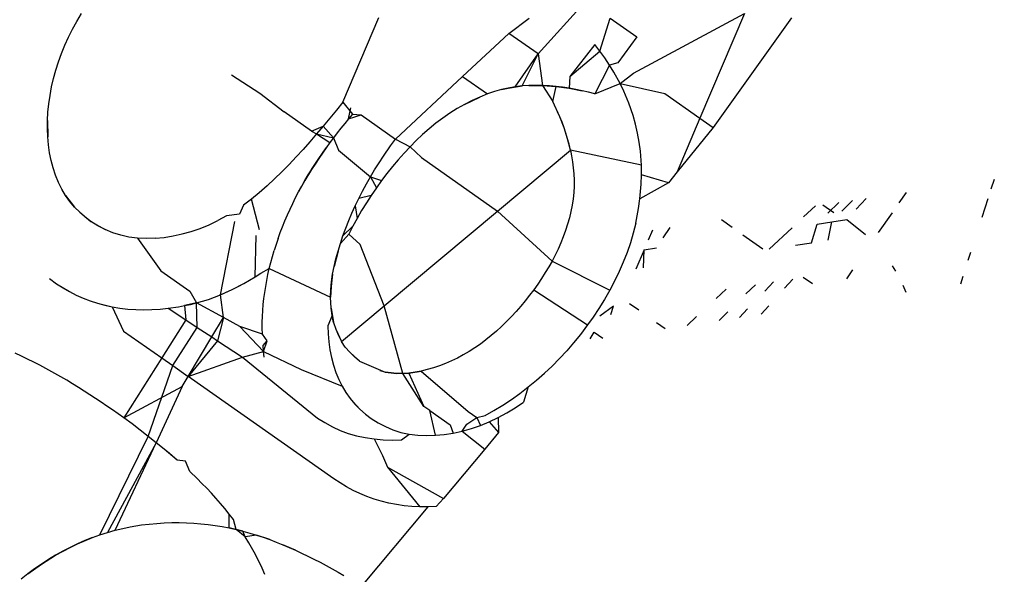
# Model space of a CAD drawing. Units: millimetres. Extents: x -177 to 1918, y -46 to 1120.
# Drawn here: x 814 to 814, y 432 to 432 of the extents above; entities that cross this region are included whole.
import ezdxf

# ---------------------------------------------------------------- set-up
doc = ezdxf.new("R2010")
doc.units = ezdxf.units.MM
doc.header["$LTSCALE"] = 45
doc.header["$PDSIZE"] = -1
doc.layers.add('VP-DIM', color=7, linetype='Continuous')
doc.layers.add('VP-EQ', color=7, linetype='Continuous', true_color=0x8a3492)
doc.dimstyles.get("Standard").update_dxf_attribs({"dimtxt": 14, "dimasz": 15, "dimexe": 20, "dimexo": 50, "dimgap": 20, "dimtad": 0, "dimdec": 0, "dimzin": 0, "dimdsep": 46, "dimtxsty": 'Standard', "dimcen": -0.001, "dimadec": 0, "dimazin": 0, "dimtfac": 1, "dimtdec": 4, "dimtofl": 0, "dimtmove": 0, "dimatfit": 3, "dimfxl": 70, "dimfxlon": 1, "dimtolj": 1, "dimtzin": 0, "dimarcsym": 0})

# ---------------------------------------------------------------- blocks, each defined once
blk = doc.blocks.new('*D1403')
at = {"layer": 'Defpoints', "color": 0}
for p in [(666.767, 980.92017), (666.767, 481.6991), (1424.58594, 400.26635)]:
    blk.add_point(p, dxfattribs=at)
at = {"layer": 'VP-DIM', "color": 0, "lineweight": -2}
for p, q in [((666.767, 910.92017), (666.767, 1000.92017)), ((1424.58594, 910.92017), (1424.58594, 1000.92017)), ((681.767, 980.92017), (1005.78244, 980.92017)), ((1409.58594, 980.92017), (1080.78244, 980.92017))]:
    blk.add_line(p, q, dxfattribs=at)
at = {"layer": 'VP-DIM', "color": 0}
for points in [[(681.767, 983.42017), (681.767, 978.42017), (666.767, 980.92017)], [(1409.58594, 978.42017), (1409.58594, 983.42017), (1424.58594, 980.92017)]]:
    blk.add_solid(points, dxfattribs=at)
at = {"layer": 'VP-DIM', "color": 0, "insert": (1043.28244, 980.92017), "char_height": 14, "attachment_point": 5}
blk.add_mtext('\\A1;760', dxfattribs=at)
blk = doc.blocks.new('*D1404')
at = {"layer": 'Defpoints', "color": 0}
for p in [(715.9258, 550.91202), (1133.52694, 111.5079), (1798.72637, 111.5079)]:
    blk.add_point(p, dxfattribs=at)
at = {"layer": 'VP-DIM', "color": 0, "lineweight": -2}
for p, q in [((1728.72637, 550.91202), (1818.72637, 550.91202)), ((1798.72637, 535.91202), (1798.72637, 368.28433)), ((1798.72637, 126.5079), (1798.72637, 290.95099)), ((1728.72637, 111.5079), (1818.72637, 111.5079))]:
    blk.add_line(p, q, dxfattribs=at)
at = {"layer": 'VP-DIM', "color": 0}
for points in [[(1801.22637, 535.91202), (1796.22637, 535.91202), (1798.72637, 550.91202)], [(1796.22637, 126.5079), (1801.22637, 126.5079), (1798.72637, 111.5079)]]:
    blk.add_solid(points, dxfattribs=at)
at = {"layer": 'VP-DIM', "color": 0, "insert": (1798.72637, 329.61766), "char_height": 14, "attachment_point": 5, "rotation": 90}
blk.add_mtext('\\A1;445', dxfattribs=at)
blk = doc.blocks.new('2600_')
at = {"color": 0}
for p, q in [((640.23018, 413.5106), (640.25143, 413.53406)), ((640.02556, 413.52505), (640.02756, 413.52849)), ((640.1436, 413.48921), (640.15954, 413.52676)), ((640.21723, 413.51971), (640.22623, 413.5265)), ((640.25763, 413.51184), (640.26216, 413.52651)), ((640.26216, 413.52651), (640.27405, 413.51815)), ((640.27254, 413.50208), (640.32183, 413.52857)), ((640.32183, 413.52857), (640.30205, 413.48201)), ((640.34272, 413.52664), (640.30785, 413.47793)), ((640.02367, 413.52157), (640.02556, 413.52505)), ((640.02028, 413.51444), (640.02191, 413.51803)), ((640.02191, 413.51803), (640.02367, 413.52157)), ((640.19674, 413.50061), (640.21723, 413.51971)), ((640.23018, 413.5106), (640.21723, 413.51971)), ((640.27405, 413.51815), (640.26556, 413.50665)), ((640.01879, 413.5108), (640.02028, 413.51444)), ((640.25536, 413.51484), (640.24436, 413.50063)), ((640.25763, 413.51184), (640.25536, 413.51484)), ((640.01744, 413.50712), (640.01879, 413.5108)), ((640.22005, 413.496), (640.23018, 413.5106)), ((640.2231, 413.49637), (640.23018, 413.5106)), ((640.23018, 413.5106), (640.2322, 413.49661)), ((640.24436, 413.50063), (640.25763, 413.51184)), ((640.25982, 413.50879), (640.25763, 413.51184)), ((640.01625, 413.50341), (640.01744, 413.50712)), ((640.26191, 413.50567), (640.2554, 413.49287)), ((640.26191, 413.50567), (640.25982, 413.50879)), ((640.26556, 413.50665), (640.26191, 413.50567)), ((640.26389, 413.50247), (640.26191, 413.50567)), ((640.01521, 413.49968), (640.01625, 413.50341)), ((640.09413, 413.50128), (640.10669, 413.49313)), ((640.16692, 413.47281), (640.19674, 413.50061)), ((640.19674, 413.50061), (640.20771, 413.49289)), ((640.24436, 413.50063), (640.24401, 413.49537)), ((640.26664, 413.49752), (640.26389, 413.50247)), ((640.26664, 413.49752), (640.27254, 413.50208)), ((640.01363, 413.4922), (640.01433, 413.49594)), ((640.01433, 413.49594), (640.01521, 413.49968)), ((640.21391, 413.49476), (640.22005, 413.496)), ((640.21698, 413.49546), (640.2231, 413.49637)), ((640.22005, 413.496), (640.21698, 413.49546)), ((640.2231, 413.49637), (640.22005, 413.496)), ((640.22614, 413.49658), (640.2231, 413.49637)), ((640.22917, 413.49665), (640.22614, 413.49658)), ((640.22614, 413.49658), (640.2322, 413.49661)), ((640.2322, 413.49661), (640.22917, 413.49665)), ((640.2352, 413.49646), (640.2322, 413.49661)), ((640.2322, 413.49661), (640.23816, 413.49619)), ((640.2322, 413.49661), (640.23673, 413.48954)), ((640.23816, 413.49619), (640.2352, 413.49646)), ((640.23673, 413.48954), (640.23816, 413.49619)), ((640.2411, 413.49582), (640.23816, 413.49619)), ((640.23816, 413.49619), (640.24401, 413.49537)), ((640.24401, 413.49537), (640.2411, 413.49582)), ((640.2554, 413.49287), (640.26664, 413.49752)), ((640.26831, 413.4941), (640.26664, 413.49752)), ((640.26664, 413.49752), (640.28646, 413.49297)), ((640.01309, 413.48847), (640.01363, 413.4922)), ((640.10669, 413.49313), (640.11749, 413.48485)), ((640.19759, 413.48819), (640.20431, 413.49143)), ((640.20431, 413.49143), (640.20093, 413.48988)), ((640.20771, 413.49289), (640.20431, 413.49143)), ((640.21082, 413.4939), (640.20771, 413.49289)), ((640.21391, 413.49476), (640.21082, 413.4939)), ((640.21698, 413.49546), (640.21391, 413.49476)), ((640.24689, 413.49483), (640.24401, 413.49537)), ((640.24401, 413.49537), (640.24974, 413.49423)), ((640.24974, 413.49423), (640.24689, 413.49483)), ((640.25258, 413.49357), (640.24974, 413.49423)), ((640.2554, 413.49287), (640.25258, 413.49357)), ((640.27053, 413.48878), (640.26831, 413.4941)), ((640.28646, 413.49297), (640.30205, 413.48201)), ((640.01274, 413.48475), (640.01309, 413.48847)), ((640.1436, 413.48921), (640.14072, 413.48565)), ((640.1436, 413.48921), (640.14782, 413.48381)), ((640.19759, 413.48819), (640.19429, 413.48633)), ((640.20093, 413.48988), (640.19759, 413.48819)), ((640.23986, 413.48261), (640.23673, 413.48954)), ((640.27242, 413.48322), (640.27053, 413.48878)), ((640.01255, 413.48106), (640.01274, 413.48475)), ((640.12967, 413.47628), (640.11749, 413.48485)), ((640.14072, 413.48565), (640.13782, 413.4821)), ((640.14609, 413.48177), (640.14716, 413.4867)), ((640.14782, 413.48381), (640.14609, 413.48177)), ((640.14609, 413.48177), (640.15167, 413.48353)), ((640.14782, 413.48381), (640.15167, 413.48353)), ((640.15167, 413.48353), (640.16692, 413.47281)), ((640.19107, 413.4843), (640.18793, 413.48212)), ((640.19429, 413.48633), (640.19107, 413.4843)), ((640.23986, 413.48261), (640.23885, 413.48495)), ((640.24082, 413.48025), (640.23986, 413.48261)), ((640.24172, 413.47786), (640.23986, 413.48261)), ((640.27348, 413.47939), (640.27242, 413.48322)), ((640.01252, 413.47741), (640.01255, 413.48106)), ((640.01255, 413.48106), (640.01267, 413.4738)), ((640.12967, 413.47628), (640.13489, 413.47859)), ((640.13489, 413.47859), (640.13193, 413.4751)), ((640.13782, 413.4821), (640.13489, 413.47859)), ((640.13489, 413.47859), (640.13941, 413.4734)), ((640.14439, 413.47971), (640.14271, 413.47763)), ((640.14609, 413.48177), (640.14439, 413.47971)), ((640.18488, 413.47981), (640.1819, 413.47739)), ((640.18793, 413.48212), (640.18488, 413.47981)), ((640.24172, 413.47786), (640.24082, 413.48025)), ((640.27438, 413.47548), (640.27348, 413.47939)), ((640.30205, 413.48201), (640.29197, 413.45829)), ((640.30205, 413.48201), (640.30785, 413.47793)), ((640.01267, 413.4738), (640.01252, 413.47741)), ((640.13193, 413.4751), (640.12894, 413.47165)), ((640.12967, 413.47628), (640.13193, 413.4751)), ((640.13193, 413.4751), (640.13941, 413.4734)), ((640.13193, 413.4751), (640.13777, 413.47127)), ((640.14105, 413.47552), (640.13941, 413.4734)), ((640.14271, 413.47763), (640.14105, 413.47552)), ((640.17899, 413.47485), (640.17617, 413.4722)), ((640.1819, 413.47739), (640.17899, 413.47485)), ((640.24255, 413.47544), (640.24172, 413.47786)), ((640.2433, 413.47298), (640.24172, 413.47786)), ((640.2433, 413.47298), (640.24255, 413.47544)), ((640.27511, 413.47148), (640.27438, 413.47548)), ((640.30785, 413.47793), (640.29197, 413.45829)), ((640.01298, 413.47024), (640.01267, 413.4738)), ((640.01347, 413.46675), (640.01298, 413.47024)), ((640.12894, 413.47165), (640.12591, 413.46824)), ((640.13777, 413.47127), (640.13612, 413.4689)), ((640.13941, 413.4734), (640.13777, 413.47127)), ((640.13941, 413.4734), (640.14169, 413.46783)), ((640.16164, 413.46529), (640.16478, 413.46981)), ((640.16478, 413.46981), (640.16692, 413.47281)), ((640.16692, 413.47281), (640.17342, 413.46943)), ((640.17617, 413.4722), (640.17342, 413.46943)), ((640.24396, 413.47047), (640.2433, 413.47298)), ((640.24454, 413.46793), (640.2433, 413.47298)), ((640.24454, 413.46793), (640.24396, 413.47047)), ((640.27565, 413.46741), (640.27511, 413.47148)), ((640.01416, 413.46333), (640.01347, 413.46675)), ((640.12591, 413.46824), (640.12283, 413.46488)), ((640.13286, 413.46414), (640.13612, 413.4689)), ((640.13448, 413.46653), (640.13286, 413.46414)), ((640.13612, 413.4689), (640.13448, 413.46653)), ((640.14169, 413.46783), (640.15584, 413.45603)), ((640.15962, 413.46224), (640.16164, 413.46529)), ((640.17075, 413.46657), (640.16815, 413.46363)), ((640.17342, 413.46943), (640.17075, 413.46657)), ((640.17342, 413.46943), (640.1785, 413.46463)), ((640.21218, 413.44085), (640.24454, 413.46793)), ((640.24454, 413.46793), (640.24505, 413.46534)), ((640.27609, 413.46119), (640.24454, 413.46793)), ((640.24505, 413.46534), (640.24548, 413.46272)), ((640.27609, 413.46119), (640.27565, 413.46741)), ((640.01504, 413.45998), (640.01416, 413.46333)), ((640.11969, 413.46157), (640.1165, 413.45831)), ((640.12283, 413.46488), (640.11969, 413.46157)), ((640.12819, 413.45687), (640.13126, 413.46174)), ((640.12971, 413.45931), (640.13286, 413.46414)), ((640.13126, 413.46174), (640.12971, 413.45931)), ((640.13286, 413.46414), (640.13126, 413.46174)), ((640.15769, 413.45915), (640.15962, 413.46224)), ((640.16815, 413.46363), (640.16562, 413.46062)), ((640.1785, 413.46463), (640.21218, 413.44085)), ((640.24548, 413.46272), (640.24581, 413.46006)), ((640.27613, 413.45698), (640.27609, 413.46119)), ((640.01612, 413.45672), (640.01504, 413.45998)), ((640.01741, 413.45359), (640.01612, 413.45672)), ((640.1165, 413.45831), (640.11324, 413.4551)), ((640.12971, 413.45931), (640.12672, 413.4544)), ((640.12672, 413.4544), (640.12819, 413.45687)), ((640.12971, 413.45931), (640.12819, 413.45687)), ((640.15584, 413.45603), (640.15769, 413.45915)), ((640.16316, 413.45754), (640.16076, 413.45442)), ((640.16562, 413.46062), (640.16316, 413.45754)), ((640.24581, 413.46006), (640.24604, 413.45736)), ((640.24604, 413.45736), (640.24616, 413.45464)), ((640.27597, 413.45272), (640.27613, 413.45698)), ((640.28806, 413.45345), (640.27613, 413.45698)), ((640.29197, 413.45829), (640.28806, 413.45345)), ((640.01889, 413.45061), (640.01741, 413.45359)), ((640.11324, 413.4551), (640.10992, 413.45199)), ((640.12672, 413.4544), (640.12395, 413.44938)), ((640.12531, 413.4519), (640.12672, 413.4544)), ((640.15235, 413.44969), (640.15406, 413.45287)), ((640.15406, 413.45287), (640.15584, 413.45603)), ((640.15584, 413.45603), (640.16076, 413.45442)), ((640.15584, 413.45603), (640.15844, 413.45112)), ((640.16076, 413.45442), (640.15844, 413.45112)), ((640.24616, 413.45464), (640.24615, 413.45189)), ((640.28806, 413.45345), (640.27539, 413.44627)), ((640.27539, 413.44627), (640.27597, 413.45272)), ((640.43131, 413.4507), (640.43269, 413.45498)), ((640.02057, 413.44779), (640.01889, 413.45061)), ((640.02246, 413.44513), (640.02057, 413.44779)), ((640.02057, 413.44779), (640.02454, 413.44264)), ((640.10651, 413.44899), (640.10301, 413.44615)), ((640.10992, 413.45199), (640.10651, 413.44899)), ((640.12263, 413.44683), (640.12395, 413.44938)), ((640.12395, 413.44938), (640.12531, 413.4519)), ((640.15068, 413.44648), (640.15235, 413.44969)), ((640.15619, 413.44779), (640.15068, 413.44648)), ((640.15619, 413.44779), (640.15401, 413.44444)), ((640.15844, 413.45112), (640.15619, 413.44779)), ((640.24601, 413.44912), (640.24573, 413.44632)), ((640.24615, 413.45189), (640.24601, 413.44912)), ((640.39347, 413.44914), (640.39034, 413.44458)), ((640.02454, 413.44264), (640.02246, 413.44513)), ((640.09942, 413.44349), (640.09771, 413.43947)), ((640.10301, 413.44615), (640.09942, 413.44349)), ((640.10659, 413.4325), (640.10301, 413.44615)), ((640.12015, 413.4417), (640.12137, 413.44427)), ((640.12137, 413.44427), (640.12263, 413.44683)), ((640.1491, 413.44323), (640.15068, 413.44648)), ((640.15401, 413.44444), (640.15191, 413.44104)), ((640.24531, 413.4435), (640.24476, 413.44067)), ((640.24573, 413.44632), (640.24531, 413.4435)), ((640.27478, 413.44195), (640.27539, 413.44627)), ((640.3566, 413.44365), (640.36141, 413.44027)), ((640.35881, 413.43988), (640.36371, 413.44471)), ((640.36503, 413.44081), (640.36965, 413.44559)), ((640.37142, 413.44176), (640.37571, 413.44649)), ((640.42728, 413.4382), (640.42995, 413.44647)), ((640.02681, 413.44033), (640.02454, 413.44264)), ((640.02923, 413.43819), (640.02681, 413.44033)), ((640.02681, 413.44033), (640.03177, 413.43619)), ((640.09771, 413.43947), (640.09196, 413.43872)), ((640.11787, 413.43651), (640.11898, 413.43911)), ((640.11898, 413.43911), (640.12015, 413.4417)), ((640.14618, 413.43663), (640.1476, 413.43995)), ((640.1476, 413.43995), (640.1491, 413.44323)), ((640.1491, 413.44323), (640.14991, 413.43761)), ((640.15191, 413.44104), (640.14991, 413.43761)), ((640.16196, 413.39883), (640.21218, 413.44085)), ((640.21218, 413.44085), (640.23645, 413.41868)), ((640.24476, 413.44067), (640.24409, 413.43784)), ((640.27351, 413.43545), (640.27478, 413.44195)), ((640.35329, 413.44315), (640.34805, 413.43827)), ((640.38725, 413.44009), (640.38118, 413.43127)), ((640.03177, 413.43619), (640.02923, 413.43819)), ((640.0349, 413.43433), (640.03177, 413.43619)), ((640.03177, 413.43619), (640.03812, 413.43265)), ((640.08023, 413.43317), (640.08419, 413.43479)), ((640.08419, 413.43479), (640.0881, 413.43664)), ((640.09196, 413.43872), (640.0881, 413.43664)), ((640.08923, 413.40367), (640.09566, 413.43627)), ((640.1168, 413.4339), (640.11787, 413.43651)), ((640.14486, 413.43328), (640.14618, 413.43663)), ((640.14991, 413.43761), (640.14803, 413.43412)), ((640.2433, 413.43502), (640.24241, 413.43222)), ((640.24409, 413.43784), (640.2433, 413.43502)), ((640.27351, 413.43545), (640.27243, 413.43111)), ((640.31636, 413.43354), (640.31153, 413.43694)), ((640.35154, 413.42682), (640.35397, 413.43511)), ((640.35397, 413.43511), (640.36048, 413.43608)), ((640.35889, 413.42793), (640.36048, 413.43608)), ((640.36048, 413.43608), (640.36719, 413.43709)), ((640.36719, 413.43709), (640.37542, 413.43041)), ((640.03812, 413.43265), (640.0349, 413.43433)), ((640.04147, 413.43121), (640.03812, 413.43265)), ((640.045, 413.4301), (640.04147, 413.43121)), ((640.06824, 413.4298), (640.07224, 413.43068)), ((640.07224, 413.43068), (640.07625, 413.43181)), ((640.07625, 413.43181), (640.08023, 413.43317)), ((640.11484, 413.42865), (640.1158, 413.43128)), ((640.1158, 413.43128), (640.1168, 413.4339)), ((640.14626, 413.43059), (640.14249, 413.42651)), ((640.14803, 413.43412), (640.14363, 413.4299)), ((640.14363, 413.4299), (640.14486, 413.43328)), ((640.14803, 413.43412), (640.14626, 413.43059)), ((640.15121, 413.42604), (640.14626, 413.43059)), ((640.24241, 413.43222), (640.2414, 413.42944)), ((640.27243, 413.43111), (640.27116, 413.4268)), ((640.28097, 413.43239), (640.2791, 413.42798)), ((640.28577, 413.42898), (640.28876, 413.43355)), ((640.33, 413.42395), (640.32112, 413.4302)), ((640.34288, 413.43345), (640.33274, 413.424)), ((640.04868, 413.42933), (640.045, 413.4301)), ((640.05248, 413.42886), (640.04868, 413.42933)), ((640.05636, 413.42868), (640.05248, 413.42886)), ((640.05248, 413.42886), (640.06286, 413.41433)), ((640.06029, 413.4288), (640.05636, 413.42868)), ((640.06029, 413.4288), (640.06425, 413.42917)), ((640.06425, 413.42917), (640.06824, 413.4298)), ((640.10472, 413.41171), (640.10504, 413.43007)), ((640.11484, 413.42865), (640.11311, 413.42336)), ((640.14145, 413.42311), (640.14249, 413.42651)), ((640.14249, 413.42651), (640.14363, 413.4299)), ((640.16196, 413.39883), (640.15121, 413.42604)), ((640.2403, 413.4267), (640.2391, 413.42399)), ((640.2414, 413.42944), (640.2403, 413.4267)), ((640.27116, 413.4268), (640.26969, 413.42251)), ((640.34448, 413.42576), (640.35154, 413.42682)), ((640.11233, 413.4207), (640.11311, 413.42336)), ((640.14145, 413.42311), (640.13971, 413.41627)), ((640.14052, 413.4197), (640.14145, 413.42311)), ((640.2391, 413.42399), (640.23782, 413.42132)), ((640.26969, 413.42251), (640.26803, 413.41824)), ((640.27725, 413.42364), (640.27364, 413.41513)), ((640.27704, 413.41564), (640.27725, 413.42364)), ((640.27725, 413.42364), (640.28282, 413.42447)), ((640.42109, 413.41901), (640.42226, 413.42266)), ((640.11095, 413.41537), (640.11161, 413.41803)), ((640.11161, 413.41803), (640.11233, 413.4207)), ((640.13971, 413.41627), (640.14052, 413.4197)), ((640.23645, 413.41868), (640.23497, 413.41608)), ((640.23782, 413.42132), (640.23645, 413.41868)), ((640.23645, 413.41868), (640.26199, 413.40569)), ((640.26803, 413.41824), (640.26618, 413.41401)), ((640.06286, 413.41433), (640.07574, 413.40527)), ((640.10472, 413.41171), (640.10724, 413.41327)), ((640.10724, 413.41327), (640.11095, 413.41537)), ((640.10982, 413.41002), (640.11035, 413.41269)), ((640.11035, 413.41269), (640.11095, 413.41537)), ((640.11095, 413.41537), (640.13809, 413.40267)), ((640.13904, 413.41285), (640.13821, 413.40603)), ((640.13854, 413.40943), (640.13904, 413.41285)), ((640.13904, 413.41285), (640.13971, 413.41627)), ((640.2334, 413.41352), (640.23176, 413.41098)), ((640.23497, 413.41608), (640.2334, 413.41352)), ((640.26618, 413.41401), (640.26416, 413.40981)), ((640.36978, 413.41471), (640.36711, 413.41083)), ((640.38728, 413.41662), (640.38877, 413.41411)), ((640.01336, 413.41088), (640.01657, 413.40855)), ((640.01657, 413.40855), (640.0194, 413.40679)), ((640.01657, 413.40855), (640.02229, 413.40513)), ((640.09448, 413.40603), (640.09964, 413.40874)), ((640.09707, 413.40735), (640.09964, 413.40874)), ((640.09964, 413.40874), (640.10472, 413.41171)), ((640.09964, 413.40874), (640.10219, 413.4102)), ((640.10219, 413.4102), (640.10472, 413.41171)), ((640.10934, 413.40735), (640.10982, 413.41002)), ((640.13854, 413.40943), (640.13809, 413.40267)), ((640.13821, 413.40603), (640.13854, 413.40943)), ((640.23005, 413.40847), (640.22832, 413.40597)), ((640.23176, 413.41098), (640.23005, 413.40847)), ((640.26416, 413.40981), (640.26199, 413.40569)), ((640.33079, 413.40532), (640.33473, 413.40941)), ((640.33962, 413.40666), (640.34328, 413.4107)), ((640.35193, 413.40853), (640.34785, 413.4114)), ((640.41774, 413.40863), (640.41883, 413.412)), ((640.0194, 413.40679), (640.02229, 413.40513)), ((640.02229, 413.40513), (640.02526, 413.4036)), ((640.07574, 413.40527), (640.0786, 413.40008)), ((640.08923, 413.40367), (640.09448, 413.40603)), ((640.08923, 413.40367), (640.09187, 413.4048)), ((640.09187, 413.4048), (640.09448, 413.40603)), ((640.09448, 413.40603), (640.09707, 413.40735)), ((640.10858, 413.40202), (640.10893, 413.40468)), ((640.10893, 413.40468), (640.10934, 413.40735)), ((640.13809, 413.40267), (640.13821, 413.40603)), ((640.22832, 413.40597), (640.22642, 413.40351)), ((640.22832, 413.40597), (640.25217, 413.39031)), ((640.26199, 413.40569), (640.25967, 413.40164)), ((640.31366, 413.40622), (640.30918, 413.40205)), ((640.32245, 413.40406), (640.32664, 413.40819)), ((640.39206, 413.40792), (640.39344, 413.40493)), ((640.02526, 413.4036), (640.02834, 413.40223)), ((640.02834, 413.40223), (640.03148, 413.40102)), ((640.03148, 413.40102), (640.03468, 413.39996)), ((640.03468, 413.39996), (640.03795, 413.39906)), ((640.03468, 413.39996), (640.04127, 413.39832)), ((640.0786, 413.40008), (640.07326, 413.39888)), ((640.07593, 413.39944), (640.0786, 413.40008)), ((640.0786, 413.40008), (640.08392, 413.40168)), ((640.0786, 413.40008), (640.08126, 413.40083)), ((640.07894, 413.38925), (640.0786, 413.40008)), ((640.09056, 413.39364), (640.0786, 413.40008)), ((640.08126, 413.40083), (640.08392, 413.40168)), ((640.08392, 413.40168), (640.08923, 413.40367)), ((640.08392, 413.40168), (640.08657, 413.40263)), ((640.08657, 413.40263), (640.08923, 413.40367)), ((640.09056, 413.39364), (640.08923, 413.40367)), ((640.10829, 413.39937), (640.10858, 413.40202)), ((640.13832, 413.39773), (640.13809, 413.40267)), ((640.22448, 413.40108), (640.22249, 413.39869)), ((640.22642, 413.40351), (640.22448, 413.40108)), ((640.25967, 413.40164), (640.2572, 413.39768)), ((640.27493, 413.39685), (640.27082, 413.39974)), ((640.03795, 413.39906), (640.04127, 413.39832)), ((640.04127, 413.39832), (640.04467, 413.39777)), ((640.04127, 413.39832), (640.04626, 413.3876)), ((640.04467, 413.39777), (640.04813, 413.39738)), ((640.04813, 413.39738), (640.05165, 413.39716)), ((640.05165, 413.39716), (640.05521, 413.39709)), ((640.05521, 413.39709), (640.05881, 413.39716)), ((640.05881, 413.39716), (640.06244, 413.39737)), ((640.06244, 413.39737), (640.06609, 413.39771)), ((640.06609, 413.39771), (640.07059, 413.39838)), ((640.06609, 413.39771), (640.07386, 413.39259)), ((640.07059, 413.39838), (640.07326, 413.39888)), ((640.07326, 413.39888), (640.07593, 413.39944)), ((640.07326, 413.39888), (640.07386, 413.39259)), ((640.10792, 413.3941), (640.10807, 413.39673)), ((640.10807, 413.39673), (640.10829, 413.39937)), ((640.13878, 413.39451), (640.13832, 413.39773)), ((640.13832, 413.39773), (640.13948, 413.3914)), ((640.14298, 413.38294), (640.16196, 413.39883)), ((640.17022, 413.36878), (640.16196, 413.39883)), ((640.22046, 413.39635), (640.21838, 413.39406)), ((640.22249, 413.39869), (640.22046, 413.39635)), ((640.2572, 413.39768), (640.25459, 413.39377)), ((640.26369, 413.39866), (640.25757, 413.39422)), ((640.26242, 413.39496), (640.26369, 413.39866)), ((640.3105, 413.39229), (640.31438, 413.39611)), ((640.31953, 413.39366), (640.32319, 413.39745)), ((640.32917, 413.39513), (640.33256, 413.39887)), ((640.07386, 413.39259), (640.06319, 413.3757)), ((640.07386, 413.39259), (640.07894, 413.38925)), ((640.08541, 413.38499), (640.09056, 413.39364)), ((640.09056, 413.39364), (640.08796, 413.38332)), ((640.09791, 413.38968), (640.09056, 413.39364)), ((640.1078, 413.38888), (640.10783, 413.39148)), ((640.10783, 413.39148), (640.10792, 413.3941)), ((640.13878, 413.39451), (640.13688, 413.38996)), ((640.13948, 413.3914), (640.13878, 413.39451)), ((640.13948, 413.3914), (640.14041, 413.38844)), ((640.21624, 413.39183), (640.21404, 413.38967)), ((640.21838, 413.39406), (640.21624, 413.39183)), ((640.25459, 413.39377), (640.25217, 413.39031)), ((640.2866, 413.38864), (640.28282, 413.3913)), ((640.30055, 413.394), (640.29641, 413.39014)), ((640.04626, 413.3876), (640.06319, 413.3757)), ((640.06808, 413.37226), (640.07894, 413.38925)), ((640.07894, 413.38925), (640.08541, 413.38499)), ((640.10785, 413.38629), (640.09791, 413.38968)), ((640.09791, 413.38968), (640.1084, 413.3786)), ((640.10785, 413.38629), (640.1078, 413.38888)), ((640.13688, 413.38996), (640.13702, 413.38635)), ((640.14041, 413.38844), (640.14157, 413.38562)), ((640.14041, 413.38844), (640.14298, 413.38294)), ((640.21177, 413.38758), (640.20944, 413.38558)), ((640.21404, 413.38967), (640.21177, 413.38758)), ((640.25217, 413.39031), (640.24897, 413.38615)), ((640.2533, 413.3842), (640.25516, 413.3871)), ((640.25516, 413.3871), (640.25895, 413.38443)), ((640.07496, 413.36742), (640.08541, 413.38499)), ((640.08796, 413.38332), (640.07496, 413.36742)), ((640.08541, 413.38499), (640.08796, 413.38332)), ((640.08796, 413.38332), (640.099, 413.37605)), ((640.10994, 413.3832), (640.10785, 413.38629)), ((640.10815, 413.38115), (640.10994, 413.3832)), ((640.1084, 413.3786), (640.10994, 413.3832)), ((640.13702, 413.38635), (640.13733, 413.3828)), ((640.13733, 413.3828), (640.13782, 413.3793)), ((640.14157, 413.38562), (640.14298, 413.38294)), ((640.14466, 413.38048), (640.14298, 413.38294)), ((640.20706, 413.38367), (640.20462, 413.38185)), ((640.20944, 413.38558), (640.20706, 413.38367)), ((640.24599, 413.38245), (640.24293, 413.37885)), ((640.24897, 413.38615), (640.24599, 413.38245)), ((640.00093, 413.3765), (639.99815, 413.37778)), ((640.099, 413.37605), (640.1084, 413.3786)), ((640.1084, 413.3786), (640.10815, 413.38115)), ((640.10872, 413.37608), (640.1084, 413.3786)), ((640.1084, 413.3786), (640.12504, 413.3706)), ((640.13782, 413.3793), (640.13851, 413.37588)), ((640.14661, 413.37824), (640.14466, 413.38048)), ((640.14874, 413.37619), (640.14661, 413.37824)), ((640.14661, 413.37824), (640.15101, 413.37428)), ((640.1996, 413.37852), (640.19703, 413.37702)), ((640.20213, 413.38013), (640.1996, 413.37852)), ((640.20462, 413.38185), (640.20213, 413.38013)), ((640.23975, 413.37538), (640.24293, 413.37885)), ((640.00368, 413.37519), (640.00093, 413.3765)), ((640.00641, 413.37384), (640.00368, 413.37519)), ((640.00912, 413.37245), (640.00641, 413.37384)), ((640.06319, 413.3757), (640.04636, 413.34907)), ((640.06319, 413.3757), (640.06808, 413.37226)), ((640.07496, 413.36742), (640.099, 413.37605)), ((640.099, 413.37605), (640.13235, 413.349)), ((640.13851, 413.37588), (640.13939, 413.37254)), ((640.15101, 413.37428), (640.14874, 413.37619)), ((640.15101, 413.37428), (640.16242, 413.36942)), ((640.19179, 413.3744), (640.18912, 413.37326)), ((640.19442, 413.37565), (640.19179, 413.3744)), ((640.19703, 413.37702), (640.19442, 413.37565)), ((640.23644, 413.37205), (640.23975, 413.37538)), ((640.0118, 413.37102), (640.00912, 413.37245)), ((640.01446, 413.36956), (640.0118, 413.37102)), ((640.01842, 413.36731), (640.01446, 413.36956)), ((640.05724, 413.34088), (640.06808, 413.37226)), ((640.06808, 413.37226), (640.07496, 413.36742)), ((640.12504, 413.3706), (640.14324, 413.36317)), ((640.13939, 413.37254), (640.14047, 413.36928)), ((640.14047, 413.36928), (640.14176, 413.36614)), ((640.16242, 413.36942), (640.15994, 413.37001)), ((640.16497, 413.369), (640.16242, 413.36942)), ((640.16242, 413.36942), (640.16757, 413.36879)), ((640.16757, 413.36879), (640.16497, 413.369)), ((640.1729, 413.36897), (640.1783, 413.36984)), ((640.17559, 413.36933), (640.1729, 413.36897)), ((640.1783, 413.36984), (640.17559, 413.36933)), ((640.18101, 413.37051), (640.1783, 413.36984)), ((640.1783, 413.36984), (640.19913, 413.35186)), ((640.18373, 413.37131), (640.18101, 413.37051)), ((640.18643, 413.37223), (640.18373, 413.37131)), ((640.18912, 413.37326), (640.18643, 413.37223)), ((640.23302, 413.36885), (640.23644, 413.37205)), ((640.02104, 413.36577), (640.01842, 413.36731)), ((640.02363, 413.3642), (640.02104, 413.36577)), ((640.07233, 413.36301), (640.07496, 413.36742)), ((640.13952, 413.32202), (640.07496, 413.36742)), ((640.14176, 413.36614), (640.14324, 413.36317)), ((640.16757, 413.36879), (640.1729, 413.36897)), ((640.17022, 413.36878), (640.16757, 413.36879)), ((640.1729, 413.36897), (640.17022, 413.36878)), ((640.17957, 413.3542), (640.17022, 413.36878)), ((640.1729, 413.36897), (640.17957, 413.3542)), ((640.22586, 413.36279), (640.22949, 413.36576)), ((640.22949, 413.36576), (640.23302, 413.36885)), ((640.02621, 413.36261), (640.02363, 413.3642)), ((640.02878, 413.36099), (640.02621, 413.36261)), ((640.03133, 413.35935), (640.02878, 413.36099)), ((640.04636, 413.34907), (640.07233, 413.36301)), ((640.07233, 413.36301), (640.06079, 413.33806)), ((640.14324, 413.36317), (640.14492, 413.36035)), ((640.14492, 413.36035), (640.1468, 413.35769)), ((640.22214, 413.35996), (640.22586, 413.36279)), ((640.22586, 413.36279), (640.22377, 413.35605)), ((640.03387, 413.35769), (640.03133, 413.35935)), ((640.0364, 413.356), (640.03387, 413.35769)), ((640.03891, 413.3543), (640.0364, 413.356)), ((640.1468, 413.35769), (640.14889, 413.3552)), ((640.1468, 413.35769), (640.15116, 413.35289)), ((640.21453, 413.35474), (640.21837, 413.35727)), ((640.21837, 413.35727), (640.22214, 413.35996)), ((640.22009, 413.35357), (640.22377, 413.35605)), ((640.04142, 413.35259), (640.03891, 413.3543)), ((640.0439, 413.35084), (640.04142, 413.35259)), ((640.04636, 413.34907), (640.04142, 413.35259)), ((640.14889, 413.3552), (640.15116, 413.35289)), ((640.15116, 413.35289), (640.15358, 413.35074)), ((640.1821, 413.35242), (640.17957, 413.3542)), ((640.18464, 413.34135), (640.1821, 413.35242)), ((640.1821, 413.35242), (640.19114, 413.34606)), ((640.19913, 413.35186), (640.203, 413.34929)), ((640.20668, 413.35017), (640.21063, 413.35237)), ((640.21063, 413.35237), (640.21453, 413.35474)), ((640.21631, 413.35128), (640.22009, 413.35357)), ((640.04636, 413.34907), (640.0439, 413.35084)), ((640.05002, 413.34637), (640.04636, 413.34907)), ((640.13235, 413.349), (640.13562, 413.34702)), ((640.15358, 413.35074), (640.15612, 413.34874)), ((640.15612, 413.34874), (640.15925, 413.34689)), ((640.19861, 413.34631), (640.203, 413.34929)), ((640.203, 413.34929), (640.20668, 413.35017)), ((640.203, 413.34929), (640.20458, 413.34573)), ((640.20458, 413.34573), (640.20854, 413.34734)), ((640.20854, 413.34734), (640.21245, 413.34919)), ((640.20854, 413.34734), (640.2126, 413.34254)), ((640.21245, 413.34919), (640.21631, 413.35128)), ((640.21245, 413.34919), (640.2126, 413.34254)), ((640.05365, 413.34365), (640.05002, 413.34637)), ((640.05724, 413.34088), (640.05365, 413.34365)), ((640.13562, 413.34702), (640.13896, 413.34517)), ((640.13896, 413.34517), (640.1424, 413.34354)), ((640.1424, 413.34354), (640.14597, 413.34218)), ((640.15925, 413.34689), (640.16247, 413.3452)), ((640.16247, 413.3452), (640.16582, 413.34376)), ((640.16582, 413.34376), (640.16934, 413.34265)), ((640.19114, 413.34606), (640.19259, 413.34236)), ((640.19259, 413.34236), (640.19659, 413.34324)), ((640.19659, 413.34324), (640.19861, 413.34631)), ((640.19659, 413.34324), (640.2006, 413.34436)), ((640.19659, 413.34324), (640.20651, 413.33525)), ((640.2006, 413.34436), (640.20458, 413.34573)), ((640.03579, 413.29719), (640.05724, 413.34088)), ((640.06079, 413.33806), (640.05724, 413.34088)), ((640.14597, 413.34218), (640.14968, 413.34112)), ((640.14968, 413.34112), (640.15351, 413.34031)), ((640.15351, 413.34031), (640.15744, 413.33973)), ((640.15744, 413.33973), (640.16144, 413.33937)), ((640.15744, 413.33973), (640.16118, 413.33233)), ((640.16144, 413.33937), (640.1655, 413.33924)), ((640.1655, 413.33924), (640.1696, 413.33933)), ((640.16934, 413.34265), (640.17303, 413.34188)), ((640.1696, 413.33933), (640.17303, 413.34188)), ((640.17303, 413.34188), (640.17683, 413.34141)), ((640.17683, 413.34141), (640.18071, 413.34124)), ((640.18071, 413.34124), (640.18464, 413.34135)), ((640.18464, 413.34135), (640.1886, 413.34173)), ((640.1886, 413.34173), (640.19259, 413.34236)), ((640.2126, 413.34254), (640.20651, 413.33525)), ((640.06079, 413.33806), (640.03915, 413.29827)), ((640.04252, 413.29923), (640.06079, 413.33806)), ((640.0643, 413.3352), (640.06079, 413.33806)), ((640.06661, 413.33326), (640.0643, 413.3352)), ((640.07003, 413.33031), (640.0643, 413.3352)), ((640.20651, 413.33525), (640.1882, 413.31333)), ((640.07003, 413.33031), (640.06661, 413.33326)), ((640.07376, 413.32987), (640.07003, 413.33031)), ((640.07562, 413.32525), (640.07376, 413.32987)), ((640.16118, 413.33233), (640.16344, 413.32714)), ((640.16344, 413.32714), (640.1882, 413.31333)), ((640.16344, 413.32714), (640.17777, 413.30966)), ((640.0789, 413.32213), (640.07562, 413.32525)), ((640.08105, 413.32001), (640.0789, 413.32213)), ((640.14232, 413.32022), (640.13952, 413.32202)), ((640.08316, 413.31785), (640.08105, 413.32001)), ((640.08524, 413.31566), (640.08316, 413.31785)), ((640.14518, 413.3185), (640.14232, 413.32022)), ((640.14811, 413.3169), (640.14518, 413.3185)), ((640.15114, 413.31545), (640.14811, 413.3169)), ((640.08728, 413.31342), (640.08524, 413.31566)), ((640.08928, 413.31113), (640.08728, 413.31342)), ((640.15425, 413.31417), (640.15114, 413.31545)), ((640.15742, 413.31303), (640.15425, 413.31417)), ((640.16065, 413.31205), (640.15742, 413.31303)), ((640.1882, 413.31333), (640.18497, 413.30981)), ((640.09123, 413.3088), (640.08928, 413.31113)), ((640.09315, 413.30641), (640.09123, 413.3088)), ((640.18135, 413.30966), (640.15184, 413.27436)), ((640.16395, 413.31123), (640.16065, 413.31205)), ((640.16731, 413.31058), (640.16395, 413.31123)), ((640.17074, 413.31011), (640.16731, 413.31058)), ((640.17423, 413.30981), (640.17074, 413.31011)), ((640.17777, 413.30966), (640.17423, 413.30981)), ((640.18135, 413.30966), (640.17777, 413.30966)), ((640.18497, 413.30981), (640.18135, 413.30966)), ((640.09313, 413.30024), (640.09315, 413.30641)), ((640.09501, 413.30398), (640.09315, 413.30641)), ((640.09621, 413.29956), (640.09501, 413.30398)), ((640.03915, 413.29827), (640.04252, 413.29923)), ((640.04252, 413.29923), (640.0459, 413.30005)), ((640.0459, 413.30005), (640.04926, 413.30075)), ((640.04926, 413.30075), (640.05429, 413.30155)), ((640.05429, 413.30155), (640.05764, 413.30196)), ((640.05764, 413.30196), (640.06099, 413.30227)), ((640.06099, 413.30227), (640.06431, 413.30248)), ((640.06431, 413.30248), (640.06762, 413.30259)), ((640.06762, 413.30259), (640.07091, 413.30261)), ((640.07091, 413.30261), (640.07417, 413.30253)), ((640.07417, 413.30253), (640.0774, 413.30236)), ((640.0774, 413.30236), (640.0806, 413.30211)), ((640.0806, 413.30211), (640.08377, 413.30176)), ((640.08377, 413.30176), (640.08692, 413.30134)), ((640.08692, 413.30134), (640.09004, 413.30083)), ((640.09004, 413.30083), (640.09313, 413.30024)), ((640.09313, 413.30024), (640.09621, 413.29956)), ((640.09925, 413.29881), (640.09313, 413.30024)), ((640.09621, 413.29956), (640.09925, 413.29881)), ((640.10029, 413.29632), (640.09621, 413.29956)), ((640.02581, 413.29319), (640.03244, 413.29598)), ((640.03244, 413.29598), (640.02911, 413.29465)), ((640.03244, 413.29598), (640.03579, 413.29719)), ((640.03579, 413.29719), (640.03915, 413.29827)), ((640.09925, 413.29881), (640.10228, 413.29799)), ((640.10029, 413.29632), (640.09925, 413.29881)), ((640.10527, 413.29708), (640.10029, 413.29632)), ((640.10192, 413.29365), (640.10029, 413.29632)), ((640.10228, 413.29799), (640.10527, 413.29708)), ((640.10527, 413.29708), (640.10822, 413.2961)), ((640.11113, 413.29505), (640.10527, 413.29708)), ((640.10822, 413.2961), (640.11113, 413.29505)), ((640.11113, 413.29505), (640.11402, 413.29395)), ((640.01611, 413.28812), (640.02255, 413.29161)), ((640.01931, 413.28992), (640.02581, 413.29319)), ((640.02255, 413.29161), (640.01931, 413.28992)), ((640.02581, 413.29319), (640.02255, 413.29161)), ((640.02911, 413.29465), (640.02581, 413.29319)), ((640.10425, 413.28954), (640.10192, 413.29365)), ((640.11402, 413.29395), (640.11687, 413.29279)), ((640.11687, 413.29279), (640.11969, 413.29158)), ((640.12249, 413.29034), (640.11687, 413.29279)), ((640.11969, 413.29158), (640.12249, 413.29034)), ((640.00983, 413.28418), (640.01611, 413.28812)), ((640.01295, 413.2862), (640.00983, 413.28418)), ((640.01611, 413.28812), (640.01295, 413.2862)), ((640.01931, 413.28992), (640.01611, 413.28812)), ((640.10571, 413.28674), (640.10425, 413.28954)), ((640.10775, 413.28244), (640.10571, 413.28674)), ((640.12249, 413.29034), (640.12527, 413.28906)), ((640.12527, 413.28906), (640.12802, 413.28775)), ((640.12802, 413.28775), (640.13075, 413.2864)), ((640.13075, 413.2864), (640.13346, 413.28501)), ((640.00374, 413.2798), (640.00983, 413.28418)), ((640.00676, 413.28204), (640.00374, 413.2798)), ((640.00983, 413.28418), (640.00676, 413.28204)), ((640.10901, 413.27952), (640.10775, 413.28244)), ((640.13346, 413.28501), (640.13614, 413.28358)), ((640.13614, 413.28358), (640.13881, 413.28212)), ((640.13881, 413.28212), (640.14145, 413.28063)), ((640.00374, 413.2798), (640.00078, 413.27744)), ((640.14145, 413.28063), (640.14407, 413.27911))]:
    blk.add_line(p, q, dxfattribs=at)
blk = doc.blocks.new('2600_2D')
at = {"layer": 'VP-EQ', "color": 0}
blk.add_blockref('2600_', (173.5177, 18.26502), dxfattribs=at)
blk = doc.blocks.new('*D1416')
at = {"layer": 'Defpoints', "color": 0}
for p in [(481.49521, 1100.32801), (481.49521, 538.96935), (1575.67644, 260.12977)]:
    blk.add_point(p, dxfattribs=at)
at = {"layer": 'VP-DIM', "color": 0, "lineweight": -2}
for p, q in [((481.49521, 1030.32801), (481.49521, 1120.32801)), ((1575.67644, 1030.32801), (1575.67644, 1120.32801)), ((496.49521, 1100.32801), (1004.2363, 1100.32801)), ((1560.67644, 1100.32801), (1088.56963, 1100.32801))]:
    blk.add_line(p, q, dxfattribs=at)
at = {"layer": 'VP-DIM', "color": 0}
for points in [[(496.49521, 1102.82801), (496.49521, 1097.82801), (481.49521, 1100.32801)], [(1560.67644, 1097.82801), (1560.67644, 1102.82801), (1575.67644, 1100.32801)]]:
    blk.add_solid(points, dxfattribs=at)
at = {"layer": 'VP-DIM', "color": 0, "insert": (1046.40297, 1100.32801), "char_height": 14, "attachment_point": 5}
blk.add_mtext('\\A1;1094', dxfattribs=at)
blk = doc.blocks.new('*D1417')
at = {"layer": 'Defpoints', "color": 0}
for p in [(627.62855, 712.17919), (1897.67644, 712.17919), (1274.8138, -46.32887)]:
    blk.add_point(p, dxfattribs=at)
at = {"layer": 'VP-DIM', "color": 0, "lineweight": -2}
for p, q in [((1827.67644, 712.17919), (1917.67644, 712.17919)), ((1897.67644, 697.17919), (1897.67644, 375.43365)), ((1897.67644, -31.32887), (1897.67644, 298.10032)), ((1827.67644, -46.32887), (1917.67644, -46.32887))]:
    blk.add_line(p, q, dxfattribs=at)
at = {"layer": 'VP-DIM', "color": 0}
for points in [[(1900.17644, 697.17919), (1895.17644, 697.17919), (1897.67644, 712.17919)], [(1895.17644, -31.32887), (1900.17644, -31.32887), (1897.67644, -46.32887)]]:
    blk.add_solid(points, dxfattribs=at)
at = {"layer": 'VP-DIM', "color": 0, "insert": (1897.67644, 336.76699), "char_height": 14, "attachment_point": 5, "rotation": 90}
blk.add_mtext('\\A1;759', dxfattribs=at)

msp = doc.modelspace()

# ---------------------------------------------------------------- block references
at = {"layer": 'VP-EQ', "color": 0}
msp.add_blockref('2600_2D', (0, 0), dxfattribs=at)

# ---------------------------------------------------------------- dimensions: what is measured, and where the dimension line sits
at = {"layer": 'VP-DIM', "color": 0}
dim = msp.add_linear_dim(base=(481.49521, 1100.32801), p1=(1575.67644, 260.12977), p2=(481.49521, 538.96935), dimstyle='Standard', dxfattribs=at)
dim.commit()
dim.dimension.update_dxf_attribs({"geometry": '*D1416', "text_midpoint": (1046.40297, 1100.32801), "dimtype": 160})
dim = msp.add_linear_dim(base=(666.767, 980.92017), p1=(1424.58594, 400.26635), p2=(666.767, 481.6991), text='760', dimstyle='Standard', dxfattribs=at)
dim.commit()
dim.dimension.update_dxf_attribs({"geometry": '*D1403', "text_midpoint": (1043.28244, 980.92017), "dimtype": 160})
dim = msp.add_linear_dim(base=(1897.67644, 712.17919), p1=(1274.8138, -46.32887), p2=(627.62855, 712.17919), angle=90, dimstyle='Standard', dxfattribs=at)
dim.commit()
dim.dimension.update_dxf_attribs({"geometry": '*D1417', "text_midpoint": (1897.67644, 336.76699), "dimtype": 160})
dim = msp.add_linear_dim(base=(1798.72637, 111.5079), p1=(715.9258, 550.91202), p2=(1133.52694, 111.5079), angle=90, text='445', dimstyle='Standard', dxfattribs=at)
dim.commit()
dim.dimension.update_dxf_attribs({"geometry": '*D1404', "text_midpoint": (1798.72637, 329.61766), "dimtype": 160})

doc.saveas('drawing.dxf')
